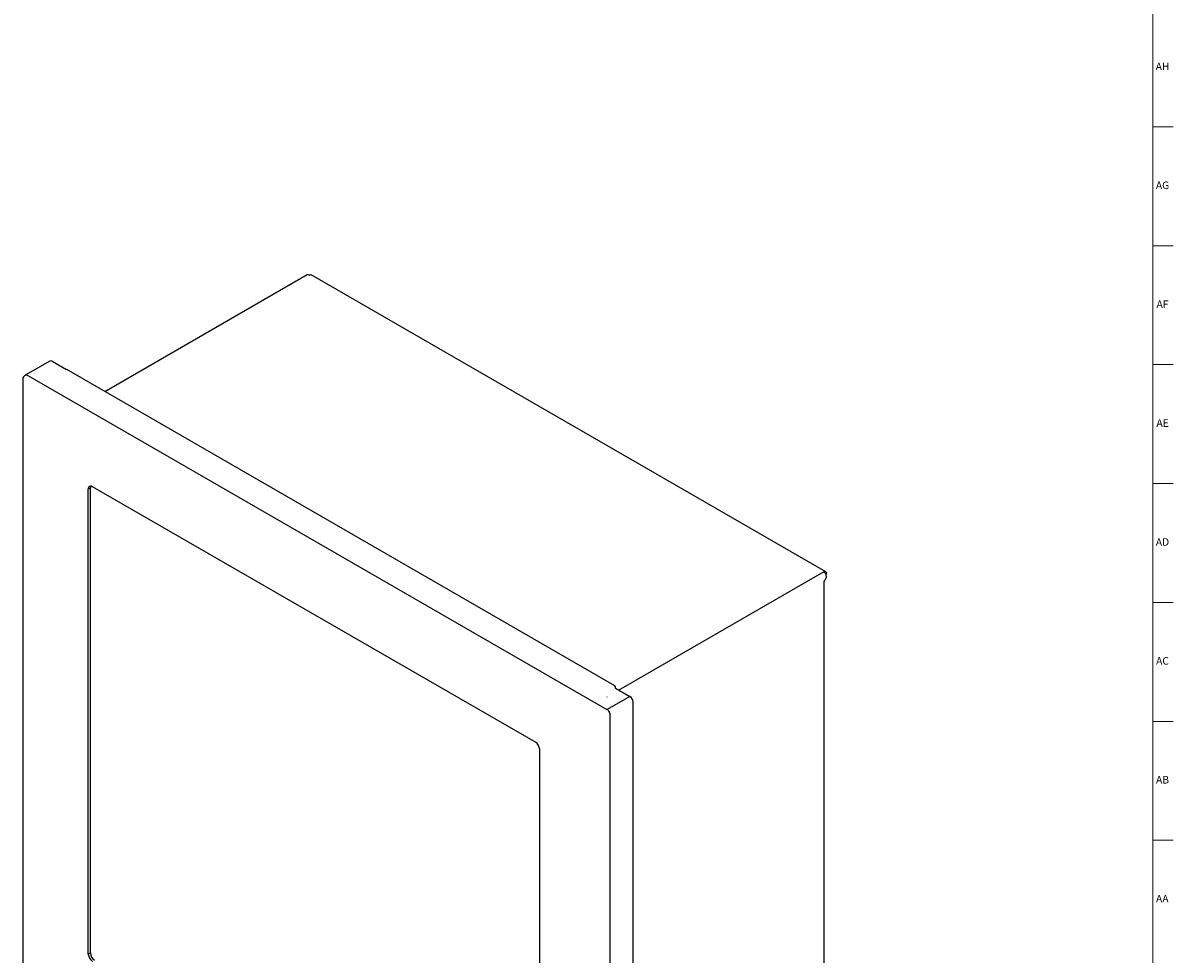
# Model space of a CAD drawing. Units: inches. Extents: x -22 to 90, y -8 to 85.
# Drawn here: x 71 to 90, y 41 to 56 of the extents above; entities that cross this region are included whole.
import ezdxf

# ---------------------------------------------------------------- set-up
doc = ezdxf.new("R2010")
doc.units = ezdxf.units.IN
doc.header["$MEASUREMENT"] = 0
doc.linetypes.add('SLD-Solid', pattern=[0])
doc.layers.add('OBJECT', color=7, linetype='SLD-Solid', lineweight=25)
doc.layers.add('TITLE', color=8, linetype='SLD-Solid')
doc.styles.add('SLDTEXTSTYLE0', font='GOTHIC.TTF', dxfattribs={"width": 0.913})

msp = doc.modelspace()

# ---------------------------------------------------------------- linework, layer by layer
at = {"color": 7, "linetype": 'SLD-Solid', "lineweight": 25}
for p, q in [((71.2489996, 50.4346039), (70.8438274, 50.200703)), ((71.2874965, 50.4307918), (71.5250844, 50.2936352)), ((80.5965573, 45.0567854), (71.5286199, 50.2915942)), ((70.8053243, 50.1576969), (70.8053243, 19.0826032)), ((70.8848243, 50.1954477), (80.4653638, 44.6647199)), ((79.2843439, 44.1233403), (71.9569498, 48.3533548)), ((71.9201803, 48.332115), (71.8862392, 48.3125212)), ((71.8862392, 40.616624), (71.8862392, 48.3125212)), ((71.9201803, 40.6362178), (71.9201803, 48.332115)), ((80.6071639, 45.018006), (80.8447518, 44.8808495)), ((80.6112019, 45.0156749), (80.6112019, 45.0363752)), ((80.8447518, 44.8808495), (80.4703638, 44.6647199)), ((80.899199, 13.7588098), (80.899199, 44.7865441)), ((80.5223111, 13.541237), (80.5223111, 44.5689713)), ((79.3550545, 36.3049687), (79.3550545, 44.0008658)), ((71.8862392, 40.616624), (71.9201803, 40.6362178))]:
    msp.add_line(p, q, dxfattribs=at)
for centre, radius, start, end in [((71.2649417, 50.3993079), 0.0387292, 54.38242252, 114.30711905), ((71.9293466, 48.3195139), 0.0436709, 50.79671476, 189.21403699), ((71.983326, 48.33453), 0.0631919, 153.26039515, 182.19027692), ((80.7809873, 44.7811648), 0.118334, 2.60547849, 57.39452166), ((79.2015329, 43.9938797), 0.1536805, 2.60547849, 57.39452166), ((72.0397608, 40.6236101), 0.1536805, 182.60547849, 237.39452166), ((72.0737019, 40.6432039), 0.1536805, 182.60547849, 237.39452166)]:
    msp.add_arc(centre, radius, start, end, dxfattribs=at)
msp.add_open_spline([(70.8324344, 50.1864977), (70.8325029, 50.1868266), (70.8341099, 50.1945481), (70.8446456, 50.2025274), (70.8626774, 50.2076082), (70.877442, 50.2014255), (70.8848243, 50.1983341)], degree=3, knots=[0, 0, 0, 0, 0.0146141, 0.3430760667, 0.6715380333, 1, 1, 1, 1], dxfattribs=at)
msp.add_open_spline([(80.5223111, 44.5689713), (80.521701, 44.5778029), (80.5204808, 44.5954659), (80.5085149, 44.6238778), (80.4911426, 44.6491677), (80.4772901, 44.6595358), (80.4703638, 44.6647199)], degree=3, dxfattribs=at)
at = {"layer": 'OBJECT', "linetype": 'SLD-Solid', "lineweight": 25}
for p, q in [((75.5102496, 51.860188), (72.1608454, 49.9266182)), ((84.0905952, 46.9443229), (75.5718449, 51.8620928)), ((84.0548484, 46.9430145), (80.6637192, 44.9853573)), ((84.0901462, 46.9035097), (84.104039, 46.9146088)), ((84.0623025, 17.0366863), (84.0623025, 46.7969535)), ((80.4703638, 44.8737357), (80.4653638, 44.8708492)), ((80.4703638, 44.6637885), (80.4653638, 44.6666749))]:
    msp.add_line(p, q, dxfattribs=at)
at = {"layer": 'OBJECT'}
for p, q in [((70.832244, 50.1866076), (70.8278771, 50.1891286)), ((84.1007396, 46.8635286), (84.0623025, 46.784266)), ((80.6071639, 45.018006), (80.6071639, 45.0250113))]:
    msp.add_line(p, q, dxfattribs=at)
at = {"layer": 'OBJECT', "linetype": 'SLD-Solid', "lineweight": 25}
for centre, radius, start, end in [((75.5236864, 51.8304386), 0.0326432, 54.38242252, 114.30711905), ((84.0011041, 46.8589946), 0.0997386, 2.60547849, 57.39452166)]:
    msp.add_arc(centre, radius, start, end, dxfattribs=at)
at = {"layer": 'OBJECT'}
for centre, major_axis, start_param, end_param in [((70.8823243, 50.1576969), (-0.077, 0), 5.4977871438, 6.2831853072), ((80.5612019, 45.0363752), (0.05, 0), 5.8785316702, 7.0685834706)]:
    msp.add_ellipse(centre, major_axis=major_axis, ratio=0.5772877121, start_param=start_param, end_param=end_param, dxfattribs=at)
at = {"layer": 'OBJECT', "linetype": 'SLD-Solid', "lineweight": 25}
msp.add_open_spline([(75.5426969, 51.856975), (75.5482958, 51.8596186), (75.5594934, 51.8649058), (75.5704639, 51.8647917), (75.5735095, 51.8611241), (75.5735156, 51.8611168)], degree=3, knots=[0, 0, 0, 0, 0.4994965813, 0.9989931625, 1, 1, 1, 1], dxfattribs=at)
msp.add_open_spline([(84.0548484, 46.9430145), (84.0611368, 46.9455307), (84.0737136, 46.9505631), (84.0897075, 46.9465892), (84.1011447, 46.9347226), (84.1030743, 46.9213134), (84.104039, 46.9146088)], degree=3, dxfattribs=at)
at = {"layer": 'TITLE', "linetype": 'SLD-Solid', "lineweight": 18}
for p, q in [((89.5, 84.5), (89.5, 0.5)), ((89.5, 54.3110236), (89.8346457, 54.3110236)), ((89.5, 52.3425197), (89.8346457, 52.3425197)), ((89.5, 50.3740157), (89.8346457, 50.3740157)), ((89.5, 48.4055118), (89.8346457, 48.4055118)), ((89.5, 46.4370079), (89.8346457, 46.4370079)), ((89.5, 44.4685039), (89.8346457, 44.4685039)), ((89.5000394, 42.5), (89.4999606, 42.5)), ((89.5, 42.5), (89.8346457, 42.5))]:
    msp.add_line(p, q, dxfattribs=at)

# ---------------------------------------------------------------- texts
at = {"layer": 'TITLE', "char_height": 0.125, "attachment_point": 2, "style": 'SLDTEXTSTYLE0'}
for s, insert in [('AH', (89.6619698, 55.3751535)), ('AG', (89.6618541, 53.4066496)), ('AF', (89.6609426, 51.4381457)), ('AE', (89.6625196, 49.4696417)), ('AD', (89.6607835, 47.5011378)), ('AC', (89.6609716, 45.5326339)), ('AB', (89.6613477, 43.5641299)), ('AA', (89.6572245, 41.595626))]:
    msp.add_mtext(s, dxfattribs=dict(at, insert=insert))

doc.saveas('drawing.dxf')
